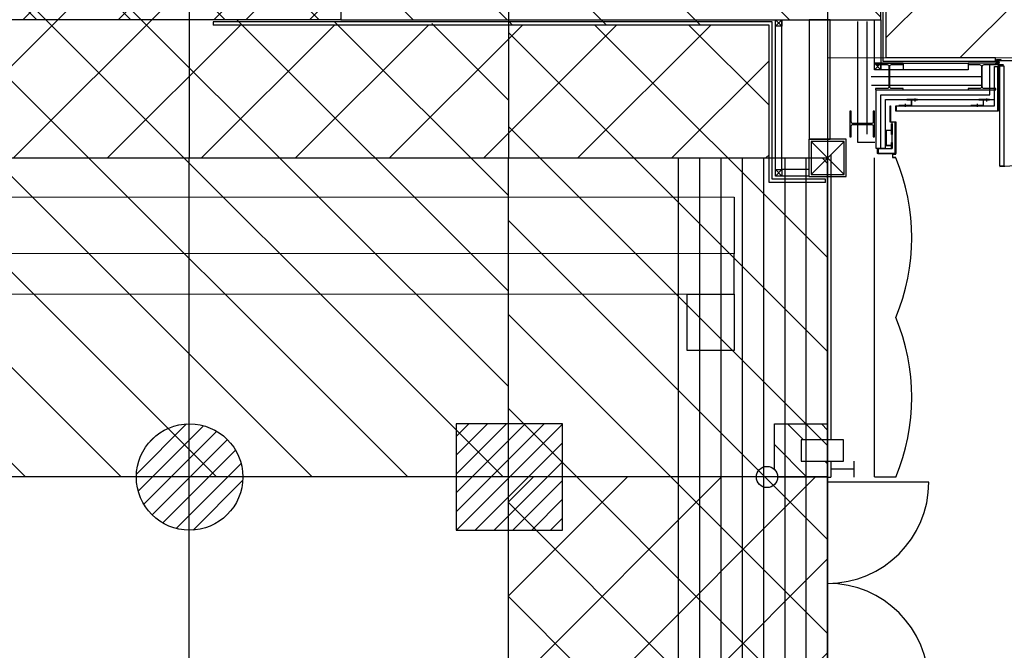
# Model space of a CAD drawing. Units: metres. Extents: x -74 to 156, y -347 to 10.
# Drawn here: x 74 to 83, y -210 to -205 of the extents above; entities that cross this region are included whole.
import ezdxf

# ---------------------------------------------------------------- set-up
doc = ezdxf.new("R2010")
doc.units = ezdxf.units.M
doc.linetypes.add('CACHE', pattern=[0.375, 0.25, -0.125])
doc.linetypes.add('CONTINU', pattern=[0])
for name, color, linetype in [('AERIEN-ELINGAGE BAS-2-2', 213, 'Continuous'), ('AERIEN-ELINGAGE HAUT-2-2', 5, 'Continuous'), ('BARDAGE BOIS - 2-2', 34, 'Continuous'), ('CANIVEAUX-2-2', 133, 'Continuous'), ('MUR-2-1-B&C', 7, 'Continuous'), ('MUR-2-2', 7, 'Continuous'), ('PORTE-MOBILE-2-1-B', 3, 'Continuous'), ('POT-RIA-ZONE-NON-CONST-2-1-B', 1, 'Continuous'), ('POT-RIA-ZONE-NON-CONST-2-1-C', 1, 'Continuous'), ('POT-RIA-ZONE-NON-CONST-2-2', 1, 'Continuous'), ('TRAME-2-1-B-C', 12, 'Continuous'), ('TRAME-2-2', 12, 'Continuous'), ('ZONE NON ELINGABLE-2-1-B', 133, 'Continuous'), ('ZONE NON ELINGABLE-2-2', 133, 'Continuous')]:
    doc.layers.add(name, color=color, linetype=linetype)
pattern_1 = [(90, (464.88478, 9.8523), (-0.125, 8e-18), [])]
pattern_2 = [(225.00155, (393.07676, -593.6204), (0.4419537, -0.4419298), [])]

# ---------------------------------------------------------------- blocks, each defined once
blk = doc.blocks.new('ÉLINGAGE BAS')
at = {"linetype": 'Continuous'}
h = blk.add_hatch(dxfattribs=at)
h.set_pattern_fill('ANSI31', color=213, angle=45, style=0, pattern_type=2)
h.set_pattern_definition(pattern_1)
edge = h.paths.add_edge_path()
edge.add_arc((0, 0), 0.5, 0, 360, ccw=False)
at = {"color": 213, "linetype": 'Continuous'}
blk.add_circle((0, 0), 0.5, dxfattribs=at)
blk = doc.blocks.new('ÉLINGAGE HAUT')
at = {"linetype": 'Continuous'}
h = blk.add_hatch(dxfattribs=at)
h.set_pattern_fill('ANSI31', color=5, angle=45, style=0, pattern_type=2)
h.set_pattern_definition(pattern_1)
h.paths.add_polyline_path([(0, -0.7071), (0.7071, 0), (0, 0.7071), (-0.7071, 0)], flags=0)
at = {"color": 5, "linetype": 'Continuous'}
blk.add_lwpolyline([(0, -0.7071), (0.7071, 0), (0, 0.7071), (-0.7071, 0)], close=True, dxfattribs=at)
blk = doc.blocks.new('HEA 260')
at = {"color": 0, "linetype": 'ByBlock', "lineweight": -2}
blk.add_lwpolyline([(13, 21), (-13, 21), (-13, 19.75), (-2.18, 19.75, -0.414214), (-0.38, 17.95), (-0.38, -0.95, -0.414214), (-2.18, -2.75), (-13, -2.75), (-13, -4), (13, -4), (13, -2.75), (2.17, -2.75, -0.414214), (0.37, -0.95), (0.37, 17.95, -0.414214), (2.17, 19.75), (13, 19.75)], format="xyb", close=True, dxfattribs=at)
blk = doc.blocks.new('HEA 240')
at = {"color": 0, "linetype": 'ByBlock', "lineweight": -2}
blk.add_lwpolyline([(0.12, 0.23), (-0.12, 0.23), (-0.12, 0.218), (-0.02175, 0.218, -0.4142136), (-0.00375, 0.2), (-0.00375, 0.03, -0.4142136), (-0.02175, 0.012), (-0.12, 0.012), (-0.12, 0), (0.12, 0), (0.12, 0.012), (0.02175, 0.012, -0.4142136), (0.00375, 0.03), (0.00375, 0.2, -0.4142136), (0.02175, 0.218), (0.12, 0.218)], format="xyb", close=True, dxfattribs=at)

msp = doc.modelspace()

# ---------------------------------------------------------------- hatches: boundary and pattern name
at = {"layer": 'MUR-2-1-B&C'}
h = msp.add_hatch(color=256, dxfattribs=at)
h.dxf.hatch_style = 1
edge = h.paths.add_edge_path()
edge.add_line((82.0129, -205.3778), (82.0169, -205.3778))
edge.add_line((82.0169, -205.3778), (82.0169, -205.4234))
edge.add_line((82.0169, -205.4234), (82.9714, -205.4234))
edge.add_line((82.9714, -205.4234), (82.9737, -205.4257))
edge.add_arc((82.9741, -205.4253), 0.0006, 225.00154, 405.00154)
edge.add_line((82.9745, -205.4249), (82.9723, -205.4226))
edge.add_line((82.9723, -205.4226), (82.9722, -205.0072))
edge.add_line((82.9722, -205.0072), (82.9762, -205.0072))
edge.add_line((82.9762, -205.0072), (82.9763, -205.4254))
edge.add_arc((82.9743, -205.4254), 0.002, 270.00154, 360.00154, ccw=False)
edge.add_line((82.9743, -205.4274), (82.0129, -205.4274))
edge.add_line((82.0129, -205.4274), (82.0129, -205.3778))
h = msp.add_hatch(color=256, dxfattribs=at)
h.dxf.hatch_style = 1
edge = h.paths.add_edge_path()
edge.add_line((82.0088, -205.5304), (81.9599, -205.5304))
edge.add_line((81.9599, -205.5304), (81.9599, -205.3774))
edge.add_line((81.9599, -205.3774), (81.9629, -205.3774))
edge.add_line((81.9629, -205.3774), (81.9629, -205.5274))
edge.add_line((81.9629, -205.5274), (82.0128, -205.5274))
edge.add_line((82.0128, -205.5274), (82.0128, -205.8254))
edge.add_arc((82.0108, -205.8254), 0.002, 270.00154, 360.00154, ccw=False)
edge.add_line((82.0108, -205.8274), (81.8448, -205.8274))
edge.add_arc((81.8448, -205.8254), 0.002, 180.00154, 270.00154, ccw=False)
edge.add_line((81.8428, -205.8254), (81.8428, -205.7774))
edge.add_line((81.8428, -205.7774), (81.8468, -205.7774))
edge.add_line((81.8468, -205.7774), (81.8468, -205.8225))
edge.add_line((81.8468, -205.8225), (81.8445, -205.8248))
edge.add_arc((81.8449, -205.8252), 0.0006, 495.00154, 675.00154)
edge.add_line((81.8453, -205.8257), (81.8476, -205.8234))
edge.add_line((81.8476, -205.8234), (82.0079, -205.8234))
edge.add_line((82.0079, -205.8234), (82.0102, -205.8257))
edge.add_arc((82.0106, -205.8252), 0.0006, 225.00154, 405.00154)
edge.add_line((82.011, -205.8248), (82.0088, -205.8225))
edge.add_line((82.0088, -205.8225), (82.0088, -205.5304))
at = {"layer": 'PORTE-MOBILE-2-1-B', "lineweight": 0}
h = msp.add_hatch(dxfattribs=at)
h.set_pattern_fill('ANSI31', color=133, scale=5, angle=180.00155)
h.set_pattern_definition(pattern_2)
h.paths.add_polyline_path([(45.6676, -94.2934), (42.37, -94.2684), (42.3727, -205.8692), (75.3727, -205.8672), (80.8223, -205.8671), (80.8223, -204.6176), (75.3725, -204.6182), (75.3724, -202.8683), (45.6705, -202.8184)])
at = {"layer": 'POT-RIA-ZONE-NON-CONST-2-1-B', "linetype": 'CONTINU', "lineweight": -3}
h = msp.add_hatch(dxfattribs=at)
h.set_pattern_fill('ANSI31', color=1, scale=0.2, angle=270.00155)
h.set_pattern_definition([(225.00155, (-2932.2381, 294.312), (0.44902496, -0.44900066), [])])
h.paths.add_polyline_path([(76.7975, -204.5675), (43.8526, -204.5684), (43.8526, -203.1685), (76.7975, -203.1675)])
at = {"layer": 'POT-RIA-ZONE-NON-CONST-2-1-C', "lineweight": 0}
h = msp.add_hatch(dxfattribs=at)
h.set_pattern_fill('ANSI31', color=1, scale=5, angle=180.00155)
h.set_pattern_definition(pattern_2)
h.paths.add_polyline_path([(105.3825, -204.9272), (105.3822, -201.8911), (103.5824, -201.8911), (103.5825, -204.9272), (105.3825, -204.9272)])
h.paths.add_polyline_path([(93.3725, -204.9275), (93.3724, -201.8914), (90.0215, -201.8915), (90.0216, -204.9276)])
h.paths.add_polyline_path([(90.0216, -204.9276), (90.0215, -201.8915), (81.9226, -201.8917), (81.9227, -204.9278)])
at = {"layer": 'POT-RIA-ZONE-NON-CONST-2-2', "linetype": 'Continuous', "ltscale": 0.00079375}
h = msp.add_hatch(dxfattribs=at)
h.set_pattern_fill('ANSI31', color=1, scale=5, angle=180.00155)
h.set_pattern_definition(pattern_2)
h.paths.add_polyline_path([(43.8526, -204.5684), (43.8526, -203.1685), (76.7975, -203.1675), (76.7975, -204.5675)])
at = {"layer": 'POT-RIA-ZONE-NON-CONST-2-2', "linetype": 'Continuous'}
h = msp.add_hatch(dxfattribs=at)
h.set_pattern_fill('ANSI31', color=1, scale=5, angle=180.00155, style=0, pattern_type=2)
h.set_pattern_definition([(225.00155, (-1285.4158, 1015.11694), (0.4419537, -0.44192978), [])])
h.paths.add_polyline_path([(81.3729, -214.8671), (78.3729, -214.8672), (78.3728, -208.8672), (81.3727, -208.8671)], flags=0)
at = {"layer": 'ZONE NON ELINGABLE-2-1-B', "lineweight": 0}
h = msp.add_hatch(dxfattribs=at)
h.set_pattern_fill('ANSI31', color=256, scale=5, angle=270.00155, style=0)
h.set_pattern_definition([(315.00155, (345.5602, -708.6272), (0.4419298, 0.4419537), [])])
h.paths.add_polyline_path([(80.8223, -204.6176), (80.8225, -204.5676), (81.8727, -204.5676), (81.7725, -197.139), (81.7724, -193.8682), (75.3962, -193.8617), (75.3724, -201.7676), (48.3725, -201.7683), (48.3726, -204.5683), (78.3726, -204.5675), (78.3725, -204.6177)])
at = {"layer": 'ZONE NON ELINGABLE-2-2', "lineweight": 0}
h = msp.add_hatch(dxfattribs=at)
h.set_pattern_fill('ANSI31', color=256, scale=0.2, angle=540.00155, style=0)
h.set_pattern_definition([(135.00155, (-2932.2381, 294.312), (-0.44900066, -0.44902496), [])])
h.paths.add_polyline_path([(78.3728, -208.8672), (48.3728, -208.8685), (48.3726, -202.8691), (75.3725, -202.8683), (75.5475, -203.1174), (75.5975, -204.5676), (78.3725, -204.6177)])
h = msp.add_hatch(dxfattribs=at)
h.set_pattern_fill('ANSI31', color=133, scale=5, angle=270.00155)
h.set_pattern_definition([(315.00155, (393.07676, -593.6204), (0.4419298, 0.4419537), [])])
h.paths.add_polyline_path([(81.3747, -280.8671), (78.3747, -280.8672), (78.3725, -204.6177), (80.8223, -204.6176), (80.8223, -205.8674), (81.3723, -205.8678)])

# ---------------------------------------------------------------- linework, layer by layer
at = {"layer": 'BARDAGE BOIS - 2-2', "color": 34, "linetype": 'Continuous'}
for p, q in [((80.1746, -283.8674), (80.1725, -205.8674)), ((80.3746, -283.8674), (80.3725, -205.8674)), ((80.5746, -283.8674), (80.5725, -205.8674)), ((80.7746, -283.8674), (80.7725, -205.8674)), ((80.9746, -283.8674), (80.9725, -205.8674)), ((81.1746, -283.8674), (81.1725, -205.8674))]:
    msp.add_line(p, q, dxfattribs=at)
msp.add_lwpolyline([(81.3725, -205.8674), (81.3746, -283.8674), (79.9746, -283.8675), (79.9725, -205.8675)], close=True, dxfattribs=at)
at = {"layer": 'CANIVEAUX-2-2'}
for points in [[(47.8643, -206.234), (80.4943, -206.2376), (80.4943, -206.7678), (47.8643, -206.7642)], [(80.4943, -206.7678), (47.8643, -206.7642), (47.8642, -207.144), (80.4942, -207.1476)]]:
    msp.add_lwpolyline(points, close=True, dxfattribs=at)
at = {"layer": 'CANIVEAUX-2-2', "flags": 128}
msp.add_lwpolyline([(80.0542, -207.6775), (80.0542, -207.1475), (80.4942, -207.1476), (80.4942, -207.6776)], close=True, dxfattribs=at)
at = {"layer": 'MUR-2-1-B&C'}
for p, q in [((80.8523, -204.5876), (75.5975, -204.5877)), ((75.5975, -204.5877), (75.5975, -204.6177)), ((80.8523, -206.0674), (80.8523, -204.5876)), ((80.8823, -206.0374), (80.8823, -204.5676)), ((80.8823, -204.6276), (80.9423, -204.5676)), ((80.8823, -204.5676), (80.9423, -204.6276)), ((80.9423, -205.9774), (80.9423, -204.5676)), ((81.658, -205.7232), (81.658, -204.586)), ((81.658, -205.7233), (81.658, -204.5861)), ((81.743, -205.6436), (81.743, -204.586)), ((81.743, -205.6436), (81.743, -204.5861)), ((80.8223, -204.6176), (75.5975, -204.6177)), ((80.8223, -206.0974), (80.8223, -204.6176)), ((81.8127, -205.0378), (81.8727, -204.9778)), ((81.8127, -204.9778), (81.8727, -205.0378)), ((82.996, -204.9995), (82.9709, -204.9995)), ((82.9835, -204.9861), (82.9835, -205.0128)), ((82.987, -204.9722), (82.987, -204.9722)), ((82.8263, -205.1036), (81.7828, -205.1036)), ((82.8263, -205.1036), (81.7829, -205.1036)), ((82.8263, -205.1869), (81.7848, -205.1869)), ((82.8263, -205.1869), (81.7848, -205.187)), ((81.828, -205.2278), (82.9415, -205.2277)), ((81.828, -205.7774), (81.828, -205.2278)), ((81.828, -205.7774), (81.828, -205.2278)), ((81.828, -205.2278), (82.9415, -205.2278)), ((81.918, -205.3178), (82.9415, -205.3177)), ((81.918, -205.7773), (81.918, -205.3178)), ((81.918, -205.7774), (81.918, -205.3178)), ((81.918, -205.3178), (82.9415, -205.3178)), ((82.1911, -205.3081), (82.1911, -205.3362)), ((82.8668, -205.3081), (82.8668, -205.3362)), ((82.101, -205.3601), (82.101, -205.3882)), ((82.7767, -205.3601), (82.7767, -205.3882)), ((81.2177, -206.0224), (81.5277, -205.7124)), ((81.2177, -205.7124), (81.5277, -206.0224)), ((81.8155, -205.7232), (81.658, -205.7232)), ((81.8155, -205.7233), (81.658, -205.7233)), ((81.918, -205.7773), (81.828, -205.7774)), ((81.918, -205.7774), (81.828, -205.7774)), ((80.8823, -206.0374), (80.9423, -205.9774)), ((80.8823, -205.9774), (80.9423, -206.0374)), ((81.1977, -205.9774), (80.9423, -205.9774)), ((81.3526, -206.0674), (80.8523, -206.0674)), ((81.1977, -206.0374), (80.8823, -206.0374)), ((81.3526, -206.0974), (81.3526, -206.0674)), ((81.3526, -206.0974), (80.8223, -206.0974))]:
    msp.add_line(p, q, dxfattribs=at)
for points in [[(82.9514, -204.9278), (81.9227, -204.9278), (81.9225, -197.139), (76.7873, -197.1391), (76.7873, -197.7046), (76.8173, -197.7046), (76.8173, -197.1691), (81.8925, -197.169), (81.8927, -204.9578), (82.9514, -204.9578)], [(80.8823, -204.6276), (80.8823, -204.5676), (80.9423, -204.5676), (80.9423, -204.6276)], [(81.3976, -205.6924), (81.3975, -204.5676), (81.1978, -204.5676), (81.1978, -205.6924)], [(81.8127, -204.9778), (81.8127, -204.5676), (81.8727, -204.5676), (81.8727, -204.9778)], [(81.8127, -205.0378), (81.8127, -204.9778), (81.8727, -204.9778), (81.8727, -205.0378)], [(82.6925, -204.9778), (82.6925, -205.0378), (81.8727, -205.0378), (81.8727, -204.9778)], [(82.6925, -204.9778), (82.6925, -205.0378), (82.0867, -205.0378), (82.0867, -204.9778)], [(81.1977, -206.0424), (81.5477, -206.0424), (81.5477, -205.6924), (81.1977, -205.6924)], [(81.2177, -206.0224), (81.5277, -206.0224), (81.5277, -205.7124), (81.2177, -205.7124)], [(80.8823, -206.0374), (80.8823, -205.9774), (80.9423, -205.9774), (80.9423, -206.0374)]]:
    msp.add_lwpolyline(points, close=True, dxfattribs=at)
for points in [[(76.7975, -204.5677), (81.8727, -204.5676), (81.8726, -203.0674)], [(81.873, -205.7774), (81.873, -205.2728), (82.8984, -205.2727), (82.8984, -204.9902)], [(81.873, -205.7774), (81.873, -205.2728), (82.8984, -205.2728), (82.8984, -204.9903)], [(82.0169, -205.3778), (82.9415, -205.3778), (82.9415, -205.0072), (82.9762, -205.0072)], [(81.978, -205.7774), (81.978, -205.5304)], [(81.8467, -205.7774), (81.978, -205.7773)], [(81.8468, -205.7774), (81.978, -205.7774)], [(82.0128, -205.8623), (81.9853, -205.8623), (81.9853, -205.8323), (82.0128, -205.8323), (82.0128, -205.8298), (81.9828, -205.8298), (81.9828, -205.8648), (82.0128, -205.8648), (82.0128, -205.8623)]]:
    msp.add_lwpolyline(points, dxfattribs=at)
for points in [[(82.981, -204.9898, -0.414214), (82.979, -204.9918), (82.963, -204.9918, -0.414214), (82.961, -204.9898), (82.961, -204.9438, -0.414214), (82.963, -204.9418), (82.999, -204.9418, -0.414214), (83.001, -204.9438), (83.001, -204.9468, -0.131652), (83.0008, -204.9478), (83.0002, -204.9488, -0.414214), (82.9974, -204.9495, -0.414214), (82.9967, -204.9468), (82.997, -204.9462, 0.57735), (82.9968, -204.9458), (82.9798, -204.9458, 0.57735), (82.9795, -204.9462), (82.9808, -204.9483, -0.131652), (82.981, -204.9493)], [(82.979, -204.9493), (82.9776, -204.9469, -0.57735), (82.9793, -204.9439), (82.9964, -204.9439, -0.414214), (82.9989, -204.9464), (82.9989, -204.9467), (82.9984, -204.9477), (82.9984, -204.9478), (82.999, -204.9468), (82.999, -204.9438), (82.963, -204.9438), (82.963, -204.9898), (82.979, -204.9898)], [(82.9959, -204.9482, -0.235332), (82.9907, -204.9516, -0.061423), (82.9859, -204.9516, -0.235332), (82.9807, -204.9482), (82.9797, -204.9464, -0.57735), (82.9801, -204.9458), (82.9965, -204.9458, -0.57735), (82.9969, -204.9464)], [(82.9892, -204.9479), (82.9889, -204.9481), (82.9887, -204.9478, 0.114307), (82.9878, -204.9478), (82.9877, -204.9481), (82.9874, -204.9479, -0.074414), (82.9859, -204.9481), (82.9825, -204.948, 0.589302), (82.9823, -204.9483), (82.9828, -204.9492, 0.841175), (82.9834, -204.9496, 0.109509), (82.9878, -204.9503, 0.601548), (82.9888, -204.9503, 0.088863), (82.9922, -204.9496, 0.889153), (82.9928, -204.9491, 0.043085), (82.9935, -204.9484, 0.639001), (82.9933, -204.948), (82.9906, -204.9481, -0.074414)], [(82.0129, -205.3778), (82.0169, -205.3778), (82.0169, -205.4234), (82.9714, -205.4234), (82.9737, -205.4257, 1), (82.9745, -205.4249), (82.9723, -205.4226), (82.9722, -205.0072), (82.9762, -205.0072), (82.9763, -205.4254, -0.414214), (82.9743, -205.4274), (82.0129, -205.4274), (82.0129, -205.3778)], [(83.0108, -205.9426, -0.414214), (83.0088, -205.9446), (82.9933, -205.9446, -0.414214), (82.9913, -205.9426), (82.9912, -205.003, -0.414214), (82.9932, -205.001), (83.0087, -205.001, -0.414214), (83.0107, -205.003, -0.414214), (83.0127, -205.001), (83.0282, -205.001, -0.414214), (83.0302, -205.003), (83.0303, -205.9426, -0.414214), (83.0283, -205.9446), (83.0128, -205.9446, -0.414214)], [(82.217, -205.3222), (82.217, -205.3178), (82.117, -205.3178), (82.117, -205.3222), (82.1569, -205.3222, -0.457415), (82.1594, -205.3246), (82.1594, -205.3722, -0.360526), (82.157, -205.3742), (82.043, -205.3742), (82.043, -205.3778), (82.159, -205.3778, 0.414214), (82.163, -205.3738), (82.163, -205.3246, -0.410424), (82.1651, -205.3222)], [(82.8927, -205.3221), (82.8927, -205.3177), (82.7927, -205.3177), (82.7927, -205.3221), (82.8326, -205.3221, -0.457415), (82.8351, -205.3245), (82.8351, -205.3721, -0.360526), (82.8328, -205.3741), (82.7187, -205.3741), (82.7187, -205.3777), (82.8347, -205.3777, 0.414214), (82.8387, -205.3737), (82.8387, -205.3245, -0.410424), (82.8409, -205.3221)], [(82.0088, -205.5304), (81.9599, -205.5304), (81.9599, -205.3774), (81.9629, -205.3774), (81.9629, -205.5274), (82.0128, -205.5274), (82.0128, -205.8254, -0.414214), (82.0108, -205.8274), (81.8448, -205.8274, -0.414214), (81.8428, -205.8254), (81.8428, -205.7774), (81.8468, -205.7774), (81.8468, -205.8225), (81.8445, -205.8248, 1), (81.8453, -205.8257), (81.8476, -205.8234), (82.0079, -205.8234), (82.0102, -205.8257, 1), (82.011, -205.8248), (82.0088, -205.8225)], [(81.978, -205.7773), (81.9736, -205.7773), (81.9736, -205.7543, 0.414214), (81.9716, -205.7523), (81.922, -205.7523, -0.414214), (81.918, -205.7483), (81.918, -205.6113, -0.414214), (81.922, -205.6073), (81.9716, -205.6073, 0.414214), (81.9736, -205.6053), (81.9736, -205.5473), (81.978, -205.5473), (81.978, -205.6473), (81.9736, -205.6473), (81.9736, -205.6129, 0.414214), (81.9716, -205.6109), (81.924, -205.6109, 0.414214), (81.922, -205.6129), (81.922, -205.7467, 0.414214), (81.924, -205.7487), (81.9712, -205.7487, 0.462122), (81.9736, -205.7467), (81.9736, -205.7223), (81.978, -205.7223)], [(81.978, -205.7774), (81.9736, -205.7774), (81.9736, -205.7544, 0.414214), (81.9716, -205.7524), (81.922, -205.7524, -0.414214), (81.918, -205.7484), (81.918, -205.6114, -0.414214), (81.922, -205.6074), (81.9716, -205.6074, 0.414214), (81.9736, -205.6054), (81.9736, -205.5474), (81.978, -205.5474), (81.978, -205.6474), (81.9736, -205.6474), (81.9736, -205.613, 0.414214), (81.9716, -205.611), (81.924, -205.611, 0.414214), (81.922, -205.613), (81.922, -205.7468, 0.414214), (81.924, -205.7488), (81.9712, -205.7488, 0.462122), (81.9736, -205.7468), (81.9736, -205.7224), (81.978, -205.7224)]]:
    msp.add_lwpolyline(points, format="xyb", close=True, dxfattribs=at)
at = {"layer": 'MUR-2-1-B&C', "linetype": 'CACHE', "ltscale": 0.5}
msp.add_lwpolyline([(83.9265, -204.9722, -0.414214), (83.9285, -204.9742), (83.9285, -204.9897, -0.414214), (83.9265, -204.9917), (82.987, -204.9917, -0.414214), (82.985, -204.9897), (82.985, -204.9742, -0.414214), (82.987, -204.9722, -0.414214), (82.985, -204.9702), (82.985, -204.9547, -0.414214), (82.987, -204.9527), (83.9265, -204.9527, -0.414214), (83.9285, -204.9547), (83.9285, -204.9702, -0.414214)], format="xyb", close=True, dxfattribs=at)
at = {"layer": 'MUR-2-1-B&C'}
msp.add_lwpolyline([(82.9835, -204.9934, -2.083845), (82.9776, -205.0007), (82.9757, -204.9918), (82.9835, -204.9934), (82.9912, -204.9917), (82.9894, -205.0007)], format="xyb", dxfattribs=at)
at = {"layer": 'MUR-2-1-B&C', "linetype": 'CACHE', "ltscale": 0.5}
msp.add_lwpolyline([(83.9315, -204.9917), (83.9315, -204.9995, -0.412149), (82.9903, -205.9475)], format="xyb", dxfattribs=at)
at = {"layer": 'MUR-2-2', "linetype": 'Continuous', "ltscale": 3}
for p, q in [((81.3727, -205.8675), (81.3728, -208.5175)), ((81.4027, -205.8375), (81.4028, -208.5175)), ((81.8128, -208.8674), (81.8128, -205.8676)), ((80.8725, -208.3675), (81.3726, -208.3675)), ((80.8725, -208.7956), (80.8725, -208.3675)), ((81.1455, -208.5175), (80.9955, -208.3675)), ((81.3725, -208.4264), (81.3137, -208.3675)), ((81.1773, -208.8675), (80.8725, -208.5628)), ((81.3726, -208.7446), (81.3455, -208.7175)), ((81.3728, -208.7175), (81.3728, -208.8675)), ((81.4028, -208.7175), (81.4028, -208.8675)), ((81.6231, -208.8675), (81.6231, -208.7175)), ((81.623, -208.7925), (81.403, -208.7925)), ((81.3725, -208.8675), (80.9026, -208.8675)), ((81.3728, -208.8675), (81.4028, -208.8675)), ((81.8128, -208.8674), (82.0128, -208.8674))]:
    msp.add_line(p, q, dxfattribs=at)
for points in [[(81.1231, -208.7175), (81.523, -208.7175), (81.523, -208.5175), (81.1231, -208.5175), (81.1231, -208.7175)], [(82.323, -208.9175), (81.373, -208.9175), (81.3731, -208.7175)]]:
    msp.add_lwpolyline(points, dxfattribs=at)
at = {"layer": 'MUR-2-2', "linetype": 'Continuous'}
msp.add_circle((80.803, -208.8675), 0.1, dxfattribs=at)
for centre, radius, start, end in [((80.2125, -206.6175), 1.9503, 337.3847, 22.61938), ((80.2127, -208.1175), 1.9501, 337.38292, 22.61938), ((81.373, -208.9175), 0.95, 270.00279, 359.99905), ((81.3731, -210.8175), 0.95, 359.99968, 89.99843)]:
    msp.add_arc(centre, radius, start, end, dxfattribs=at)
at = {"layer": 'POT-RIA-ZONE-NON-CONST-2-1-B', "linetype": 'CONTINU', "lineweight": -3, "flags": 128}
msp.add_lwpolyline([(76.7975, -204.5675), (43.8526, -204.5684), (43.8526, -203.1685), (76.7975, -203.1675), (76.7975, -204.5675)], dxfattribs=at)
at = {"layer": 'POT-RIA-ZONE-NON-CONST-2-1-C', "lineweight": 0, "flags": 128}
msp.add_lwpolyline([(90.0216, -204.9276), (90.0215, -201.8915), (81.9226, -201.8917), (81.9227, -204.9278), (90.0216, -204.9276)], close=True, dxfattribs=at)
at = {"layer": 'POT-RIA-ZONE-NON-CONST-2-2', "color": 1, "linetype": 'Continuous', "ltscale": 0.00079375, "flags": 128}
msp.add_lwpolyline([(76.7975, -204.5675), (43.8526, -204.5684), (43.8526, -203.1685), (76.7975, -203.1675)], dxfattribs=at)
at = {"layer": 'TRAME-2-1-B-C', "ltscale": 3}
for p, q in [((75.3698, -90.2678), (75.3725, -205.8677)), ((78.3698, -90.2677), (78.3725, -205.8676)), ((81.3698, -90.9677), (81.3725, -205.8671))]:
    msp.add_line(p, q, dxfattribs=at)
at = {"layer": 'TRAME-2-1-B-C', "lineweight": 0}
for p, q in [((81.3725, -204.9278), (120.3728, -204.9268)), ((78.3725, -205.8676), (42.3727, -205.8692))]:
    msp.add_line(p, q, dxfattribs=at)
at = {"layer": 'TRAME-2-2', "color": 12, "linetype": 'Continuous'}
for p, q in [((69.3727, -205.8674), (81.3727, -205.8671)), ((75.3748, -283.8672), (75.3727, -205.8672)), ((78.3748, -283.8672), (78.3727, -205.8672)), ((81.3728, -208.8671), (81.3727, -205.8671)), ((81.3728, -208.8671), (3.3728, -208.8692)), ((81.3735, -235.8671), (81.3728, -208.8671))]:
    msp.add_line(p, q, dxfattribs=at)

# ---------------------------------------------------------------- block references
at = {"layer": 'AERIEN-ELINGAGE BAS-2-2', "color": 213, "linetype": 'Continuous', "ltscale": 0.00079375, "rotation": 135.0015504556856}
msp.add_blockref('ÉLINGAGE BAS', (75.3763, -208.8677), dxfattribs=at)
at = {"layer": 'AERIEN-ELINGAGE HAUT-2-2', "color": 5, "linetype": 'Continuous', "ltscale": 0.00079375, "rotation": 135.0015504556856}
msp.add_blockref('ÉLINGAGE HAUT', (78.3815, -208.8676), dxfattribs=at)
at = {"layer": 'MUR-2-1-B&C', "extrusion": (0, 0, -1), "rotation": 179.9984554736727}
for p, xscale, yscale, zscale in [((-81.9525, -205.0174), -0.009999999999999993, 0.009999999999999993, -0.009999999999999993), ((-82.8225, -205.0177), -0.009999999999999997, 0.009999999999999995, -0.009999999999999997), ((-82.8225, -205.0178), -0.009999999999999993, 0.009999999999999993, -0.009999999999999993)]:
    msp.add_blockref('HEA 260', p, dxfattribs=dict(at, xscale=xscale, yscale=yscale, zscale=zscale))
at = {"layer": 'MUR-2-1-B&C', "rotation": 90.00154452632997}
msp.add_blockref('HEA 240', (81.8129, -205.5482), dxfattribs=at)

doc.saveas('drawing.dxf')
